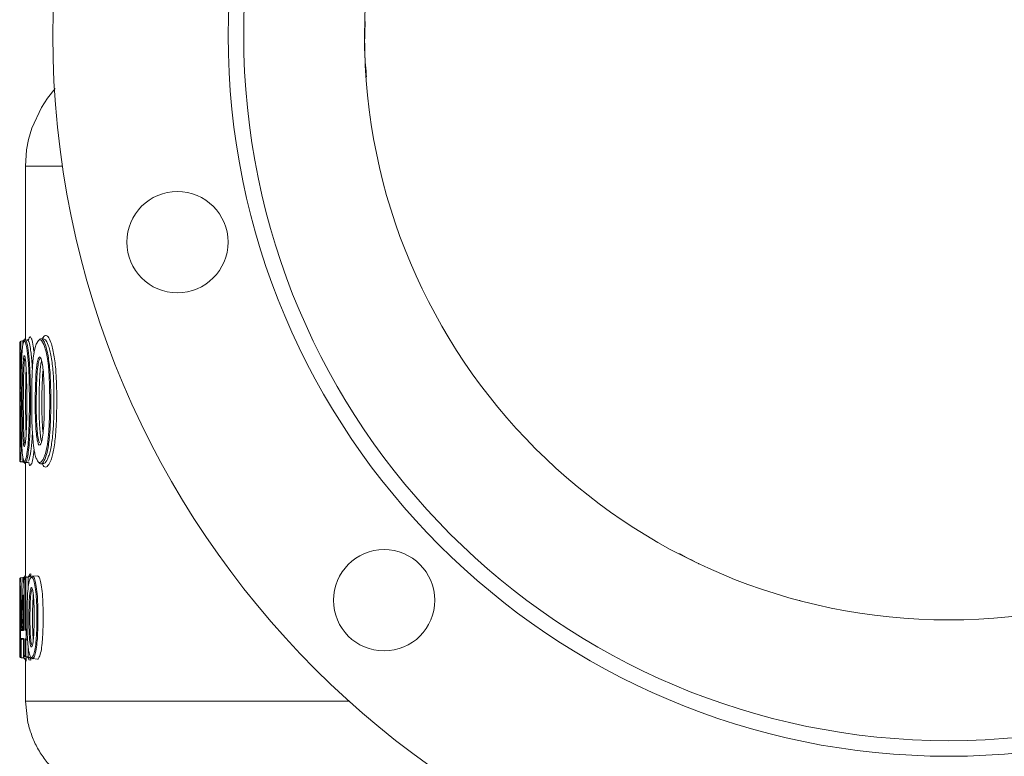
# Model space of a CAD drawing. Extents: x 595 to 3602, y -26019 to -10422.
# Drawn here: x 1050 to 1303, y -12402 to -12213 of the extents above; entities that cross this region are included whole.
import ezdxf

# ---------------------------------------------------------------- set-up
doc = ezdxf.new("R2010")
doc.units = 0
doc.header["$LTSCALE"] = 0.5
doc.header["$MEASUREMENT"] = 0
doc.layers.get('0').update_dxf_attribs({"linetype": 'CONTINUOUS', "lineweight": 35})

msp = doc.modelspace()

# ---------------------------------------------------------------- linework, layer by layer
at = {"color": 7, "linetype": 'Continuous', "lineweight": 15}
for p, q in [((1057.03, -12232.79), (1058.96, -12230.38)), ((1055.47, -12235.19), (1057.03, -12232.79)), ((1053.01, -12240.57), (1055.47, -12235.19)), ((1052.19, -12243.4), (1053.01, -12240.57)), ((1051.68, -12246.13), (1052.19, -12243.4)), ((1051.39, -12250.3), (1051.68, -12246.13)), ((1051.39, -12294.37), (1051.39, -12250.3)), ((1051.86, -12294.89), (1051.36, -12294.94)), ((1055.81, -12294.55), (1055.31, -12294.59)), ((1049.89, -12298.93), (1049.89, -12295.51)), ((1050.66, -12295.11), (1050.16, -12295.15)), ((1050.17, -12295.19), (1050.16, -12295.21)), ((1051.26, -12299.38), (1051.2, -12299.53)), ((1049.89, -12312.06), (1049.89, -12307.73)), ((1050.19, -12309.72), (1050.19, -12309.72)), ((1049.89, -12325.72), (1049.89, -12322.03)), ((1050.16, -12326.15), (1050.66, -12326.19)), ((1050.17, -12326.12), (1050.17, -12326.14)), ((1050.67, -12326.17), (1050.67, -12326.16)), ((1051.35, -12326.32), (1051.85, -12326.37)), ((1051.39, -12342.59), (1051.39, -12326.87)), ((1051.85, -12326.26), (1051.87, -12326.25)), ((1052.31, -12326.73), (1052.25, -12326.44)), ((1055.28, -12326.67), (1055.79, -12326.71)), ((1055.91, -12326.63), (1055.85, -12326.55)), ((1051.39, -12355.12), (1051.39, -12342.59)), ((1052.37, -12354.97), (1052.79, -12354.94)), ((1054.44, -12355.41), (1053.2, -12355.52)), ((1049.89, -12356.2), (1049.89, -12356.27)), ((1049.89, -12358.54), (1049.89, -12356.27)), ((1050.66, -12355.86), (1050.17, -12355.9)), ((1050.17, -12355.9), (1050.17, -12355.9)), ((1050.66, -12355.86), (1050.66, -12355.86)), ((1050.66, -12355.86), (1050.66, -12355.86)), ((1051.18, -12356.09), (1050.93, -12356.11)), ((1051.18, -12369.39), (1051.18, -12356.09)), ((1051.19, -12355.81), (1051.48, -12355.79)), ((1051.45, -12355.79), (1051.45, -12369.1)), ((1051.48, -12355.79), (1051.45, -12355.79)), ((1051.98, -12355.74), (1051.48, -12355.79)), ((1052.07, -12355.73), (1051.98, -12355.74)), ((1049.89, -12358.54), (1049.89, -12358.36)), ((1050.87, -12360.27), (1050.87, -12369.42)), ((1050.87, -12360.34), (1050.87, -12369.39)), ((1049.94, -12363.14), (1050.03, -12363.15)), ((1249.65, -12361.63), (1250.24, -12361.78)), ((1050.16, -12365.79), (1050.3, -12365.78)), ((1050.31, -12363.45), (1050.32, -12363.45)), ((1050.49, -12363.46), (1050.32, -12363.45)), ((1050.03, -12366.08), (1049.89, -12366.09)), ((1049.89, -12366.09), (1049.89, -12368.26)), ((1049.89, -12368.26), (1049.95, -12368.26)), ((1049.95, -12368.26), (1049.95, -12369.51)), ((1049.95, -12368.27), (1049.95, -12369.51)), ((1050.03, -12376.12), (1050.03, -12366.08)), ((1051.79, -12368.24), (1051.81, -12369.19)), ((1050.14, -12369.5), (1050.14, -12371.47)), ((1050.14, -12369.5), (1050.14, -12371.46)), ((1050.87, -12369.42), (1050.3, -12369.47)), ((1050.59, -12369.17), (1050.61, -12369.17)), ((1050.61, -12369.17), (1050.88, -12369.15)), ((1051.55, -12369.36), (1051.18, -12369.39)), ((1051.45, -12369.1), (1051.48, -12369.09)), ((1051.55, -12371.59), (1051.55, -12369.36)), ((1050.14, -12371.46), (1050.87, -12371.53)), ((1050.86, -12371.8), (1050.4, -12371.76)), ((1050.87, -12371.53), (1050.87, -12375.85)), ((1050.87, -12371.55), (1050.87, -12375.88)), ((1051.18, -12371.55), (1051.55, -12371.59)), ((1051.18, -12375.88), (1051.18, -12371.55)), ((1051.48, -12371.86), (1051.45, -12371.85)), ((1051.45, -12371.85), (1051.45, -12376.17)), ((1051.86, -12371.89), (1051.48, -12371.86)), ((1051.82, -12371.88), (1051.86, -12371.89)), ((1049.89, -12376.06), (1049.89, -12373.67)), ((1050.87, -12375.85), (1051.18, -12375.88)), ((1049.89, -12376.06), (1049.89, -12376.1)), ((1049.96, -12376.11), (1050.03, -12376.12)), ((1050.66, -12376.45), (1050.17, -12376.4)), ((1050.17, -12376.4), (1050.17, -12376.4)), ((1050.32, -12376.42), (1050.23, -12376.41)), ((1050.31, -12376.42), (1050.32, -12376.42)), ((1050.82, -12376.46), (1050.32, -12376.42)), ((1050.66, -12376.45), (1050.66, -12376.45)), ((1050.82, -12376.46), (1050.85, -12376.46)), ((1051.48, -12376.18), (1051.12, -12376.15)), ((1051.39, -12387.58), (1051.39, -12377.2)), ((1051.58, -12377.26), (1051.44, -12377.25)), ((1051.45, -12376.17), (1051.48, -12376.18)), ((1051.98, -12376.22), (1051.48, -12376.18)), ((1051.58, -12377.34), (1051.58, -12376.2)), ((1051.58, -12376.24), (1051.58, -12377.26)), ((1051.98, -12376.22), (1052.07, -12376.24)), ((1052.79, -12377.03), (1052.27, -12376.98)), ((1053.19, -12376.67), (1054.44, -12376.77)), ((1052.01, -12393.13), (1051.39, -12387.58))]:
    msp.add_line(p, q, dxfattribs=at)
at = {"color": 8, "linetype": 'Continuous', "lineweight": 15}
for p, q in [((1060.85, -12250.3), (1051.39, -12250.3)), ((1050.66, -12295.16), (1050.67, -12295.14)), ((1051.13, -12295.27), (1051.06, -12295.27)), ((1050.16, -12326.01), (1050.17, -12326.12)), ((1050.67, -12326.16), (1050.66, -12326.08)), ((1052.79, -12354.94), (1052.79, -12355.92)), ((1052.07, -12358.65), (1052.07, -12355.73)), ((1050.31, -12371.74), (1050.31, -12376.42)), ((1050.85, -12376.46), (1050.85, -12371.8)), ((1052.07, -12376.24), (1052.07, -12373.75)), ((1052.79, -12376.27), (1052.79, -12377.03)), ((1134.42, -12387.58), (1051.39, -12387.58))]:
    msp.add_line(p, q, dxfattribs=at)
at = {"color": 7, "linetype": 'Continuous', "lineweight": 15, "flags": 128}
for points in [[(1055.31, -12326.22), (1055.9, -12325.57), (1056.51, -12324.03), (1057, -12321.73), (1057.37, -12318.3), (1057.56, -12314.65), (1057.61, -12310.85), (1057.56, -12306.64), (1057.46, -12304.05), (1057.25, -12301.5), (1057, -12299.65), (1056.67, -12297.96), (1056.12, -12296.08), (1055.49, -12295.04), (1055.12, -12294.89), (1054.75, -12295), (1054.13, -12295.94), (1053.87, -12296.81), (1053.63, -12297.93), (1053.39, -12299.59), (1053.21, -12301.54), (1053.09, -12303.58), (1053.02, -12305.74), (1052.98, -12308.8), (1052.98, -12308.8)], [(1049.91, -12325.76), (1049.9, -12325.84), (1049.9, -12325.84), (1049.89, -12325.72), (1049.89, -12325.72), (1049.89, -12325.72)], [(1049.91, -12366.09), (1049.9, -12364.55), (1049.9, -12361.76), (1049.9, -12360.11), (1049.89, -12359.1), (1049.89, -12358.54), (1049.89, -12358.54), (1049.89, -12358.54)], [(1049.89, -12375.98), (1049.89, -12376.06), (1049.89, -12376.06), (1049.89, -12376.06)]]:
    msp.add_lwpolyline(points, dxfattribs=at)
at = {"color": 7, "linetype": 'Continuous', "lineweight": 15}
for centre, radius in [((1288.39, -12216.72), 230), ((1288.39, -12216.72), 185), ((1288.39, -12216.72), 181), ((1288.39, -12216.72), 150), ((1090.38, -12269.78), 13), ((1143.43, -12361.68), 13)]:
    msp.add_circle(centre, radius, dxfattribs=at)
for centre, radius, start, end in [((1050.59, -12294.36), 0.798, 274.882, 359.9057), ((1050.19, -12295.51), 0.299, 94.8586, 179.8868), ((1050.19, -12325.71), 0.298, 180.276, 265.3424), ((1050.59, -12326.87), 0.796, 0.2345, 85.2913)]:
    msp.add_arc(centre, radius, start, end, dxfattribs=at)
at = {"color": 8, "linetype": 'Continuous', "lineweight": 15}
msp.add_arc((1050.15, -12373.67), 0.262, 141.5449, 179.6884, dxfattribs=at)
at = {"color": 7, "linetype": 'Continuous', "lineweight": 15}
for centre, major_axis, ratio, start_param, end_param in [((1288.39, -12350.17), (83.53, 274.04), 0.81518, 1.83536, 1.882838), ((1288.39, -12418.84), (-76.15, 282.89), 0.79896, 1.155145, 1.187508), ((1288.39, -12463.38), (-21.79, 1344.24), 0.176681, 1.500866, 1.502963)]:
    msp.add_ellipse(centre, major_axis=major_axis, ratio=ratio, start_param=start_param, end_param=end_param, dxfattribs=at)
at = {"color": 8, "linetype": 'Continuous', "lineweight": 15}
msp.add_ellipse((1288.36, -12419.03), major_axis=(-75.74, 282.97), ratio=0.79809, start_param=1.170265, end_param=1.187173, dxfattribs=at)
at = {"color": 7, "linetype": 'Continuous', "lineweight": 15}
for points, knots in [([(1138.56, -12213.18), (1138.46, -12215.87), (1138.29, -12220.63), (1138.73, -12225.37), (1138.92, -12227.44)], [0, 0, 0, 0, 0.564289, 1, 1, 1, 1]), ([(1051.4, -12294.36), (1051.4, -12294.37), (1051.39, -12294.39), (1051.37, -12294.49), (1051.3, -12294.63), (1051.17, -12294.8), (1050.96, -12294.94), (1050.77, -12295.01), (1050.67, -12295), (1050.67, -12295)], [0, 0, 0, 0, 0.1342, 0.258494, 0.38657, 0.566115, 0.771714, 0.995916, 1, 1, 1, 1]), ([(1051.37, -12294.97), (1051.4, -12294.96), (1051.5, -12294.93), (1051.66, -12295.26), (1051.84, -12295.94), (1052.02, -12296.98), (1052.2, -12298.39), (1052.41, -12300.61), (1052.56, -12303.58), (1052.63, -12307.04), (1052.65, -12310.44), (1052.64, -12314.03), (1052.55, -12317.78), (1052.38, -12321.17), (1052.12, -12323.86), (1051.8, -12325.52), (1051.53, -12326.3), (1051.39, -12326.29), (1051.35, -12326.28)], [0, 0, 0, 0, 0.025934, 0.06926, 0.108368, 0.149013, 0.197127, 0.246655, 0.340557, 0.41503, 0.490471, 0.577578, 0.665918, 0.754772, 0.82648, 0.898213, 0.972781, 1, 1, 1, 1]), ([(1051.39, -12294.37), (1051.39, -12294.44), (1051.39, -12294.53), (1051.4, -12294.86), (1051.41, -12294.93)], [0, 0, 0, 0, 0.775124, 1, 1, 1, 1]), ([(1052.3, -12294.65), (1052.3, -12294.65), (1052.3, -12294.66), (1052.1, -12294.88), (1051.9, -12294.86), (1051.85, -12294.85)], [0, 0, 0, 0, 0.378692, 0.828306, 1, 1, 1, 1]), ([(1052.92, -12294.6), (1052.95, -12294.65), (1053.1, -12294.88), (1053.33, -12296.27), (1053.51, -12297.56), (1053.58, -12298.26), (1053.58, -12298.3)], [0, 0, 0, 0, 0.124188, 0.621222, 0.976819, 1, 1, 1, 1]), ([(1054.85, -12294.97), (1054.9, -12294.87), (1055.07, -12294.58), (1055.38, -12294.56), (1055.84, -12294.71), (1056.4, -12295.67), (1056.89, -12297.47), (1057.27, -12299.42), (1057.54, -12301.48), (1057.73, -12303.92), (1057.85, -12307.1), (1057.89, -12310.69), (1057.84, -12314.65), (1057.67, -12318.4), (1057.33, -12321.79), (1056.8, -12324.4), (1056.15, -12326.03), (1055.56, -12326.71), (1055.11, -12326.69), (1054.91, -12326.41), (1054.82, -12326.3)], [0, 0, 0, 0, 0.019234, 0.055607, 0.092799, 0.156038, 0.219003, 0.262953, 0.308224, 0.362041, 0.417374, 0.503537, 0.579963, 0.657676, 0.735078, 0.799439, 0.863517, 0.934132, 0.972029, 1, 1, 1, 1]), ([(1055.75, -12294.43), (1055.98, -12294.13), (1056.44, -12293.56), (1057.21, -12293.92), (1057.85, -12295.23), (1058.33, -12296.98), (1058.69, -12298.74), (1058.98, -12300.73), (1059.24, -12303.46), (1059.39, -12306.93), (1059.41, -12310.95), (1059.36, -12314.87), (1059.19, -12318.16), (1058.95, -12320.8), (1058.68, -12322.77), (1058.33, -12324.43), (1057.83, -12326.06), (1057.14, -12327.34), (1056.45, -12327.63), (1055.99, -12327.23), (1055.81, -12326.83), (1055.76, -12326.71)], [0, 0, 0, 0, 0.0676485, 0.1298236, 0.1921518, 0.2337638, 0.2754273, 0.3170744, 0.3587546, 0.4329715, 0.5074633, 0.577145, 0.646645, 0.6884773, 0.7302095, 0.7684034, 0.8066163, 0.8749583, 0.9449735, 0.9822196, 1, 1, 1, 1]), ([(1049.91, -12309.77), (1049.92, -12309.27), (1049.94, -12308.42), (1050, -12306.47), (1050.02, -12304.21), (1050.02, -12301.88), (1050, -12299.67), (1049.96, -12297.74), (1049.93, -12296.68), (1049.9, -12295.87), (1049.89, -12295.66), (1049.89, -12295.51)], [0, 0, 0, 0, 0.148623, 0.253446, 0.374287, 0.4801, 0.581184, 0.696994, 0.811895, 0.863017, 1, 1, 1, 1]), ([(1050.25, -12308.81), (1050.25, -12309.88), (1050.25, -12311.78), (1050.25, -12314.51), (1050.27, -12316.56), (1050.31, -12318.43), (1050.35, -12320.13), (1050.42, -12322.28), (1050.54, -12323.88), (1050.69, -12325.02), (1050.84, -12325.7), (1050.97, -12326.01), (1051.06, -12325.99), (1051.12, -12325.97), (1051.27, -12326), (1051.53, -12325.24), (1051.85, -12323.65), (1052.11, -12321.02), (1052.28, -12317.71), (1052.37, -12314.02), (1052.38, -12310.47), (1052.36, -12307.09), (1052.3, -12303.68), (1052.14, -12300.77), (1051.93, -12298.6), (1051.76, -12297.24), (1051.57, -12296.22), (1051.39, -12295.56), (1051.24, -12295.25), (1051.16, -12295.26), (1051.13, -12295.27)], [0, 0, 0, 0, 0.049887, 0.088213, 0.126998, 0.146264, 0.17919, 0.21262, 0.25723, 0.286956, 0.317415, 0.344362, 0.349729, 0.358757, 0.37239, 0.42069, 0.466995, 0.513251, 0.571259, 0.628513, 0.686866, 0.736002, 0.785644, 0.846742, 0.877989, 0.910165, 0.93536, 0.9615, 0.988533, 1, 1, 1, 1]), ([(1051.06, -12295.27), (1051.05, -12295.26), (1050.94, -12295.25), (1050.75, -12295.72), (1050.56, -12297.09), (1050.44, -12298.84), (1050.36, -12300.61), (1050.3, -12302.6), (1050.26, -12305.33), (1050.25, -12307.43), (1050.25, -12308.81)], [0, 0, 0, 0, 0.017121, 0.17431, 0.331757, 0.443153, 0.558487, 0.669405, 0.783467, 1, 1, 1, 1]), ([(1049.89, -12298.93), (1049.89, -12299.19), (1049.89, -12299.63), (1049.91, -12300.96), (1049.91, -12302.47), (1049.91, -12304.08), (1049.91, -12305.58), (1049.89, -12306.93), (1049.89, -12307.45), (1049.89, -12307.73)], [0, 0, 0, 0, 0.1665308, 0.2923527, 0.4386928, 0.5610225, 0.6978663, 0.8339205, 1, 1, 1, 1]), ([(1051.09, -12298.96), (1051.13, -12298.96), (1051.21, -12298.98), (1051.34, -12299.64), (1051.5, -12301.12), (1051.63, -12303.44), (1051.7, -12306.51), (1051.71, -12309.66), (1051.72, -12312.85), (1051.69, -12315.55), (1051.61, -12317.99), (1051.51, -12319.86), (1051.36, -12321.28), (1051.23, -12321.96), (1051.13, -12322.28), (1051.08, -12322.22), (1051.07, -12322.21)], [0, 0, 0, 0, 0.032132, 0.086228, 0.139749, 0.24347, 0.352718, 0.465023, 0.575993, 0.688252, 0.749399, 0.842286, 0.900317, 0.948769, 0.991859, 1, 1, 1, 1]), ([(1055.31, -12299.56), (1055.31, -12299.56), (1055.22, -12299.49), (1055.11, -12299.58), (1055.02, -12299.79), (1055.01, -12299.81)], [0, 0, 0, 0, 0.030722, 0.884668, 1, 1, 1, 1]), ([(1055.07, -12299.29), (1055.14, -12299.32), (1055.3, -12299.4), (1055.58, -12300.19), (1055.82, -12301.62), (1056.03, -12303.64), (1056.14, -12306.01), (1056.18, -12308.84), (1056.21, -12311.95), (1056.16, -12315.25), (1055.99, -12318.07), (1055.74, -12320.11), (1055.46, -12321.26), (1055.22, -12321.83), (1055.06, -12321.84), (1055.02, -12321.84)], [0, 0, 0, 0, 0.038436, 0.083794, 0.159311, 0.234318, 0.328003, 0.422306, 0.546352, 0.669916, 0.783539, 0.865833, 0.919764, 0.97378, 1, 1, 1, 1]), ([(1049.89, -12325.72), (1049.9, -12325.41), (1049.9, -12324.96), (1049.94, -12323.58), (1049.98, -12322.17), (1050.02, -12320.14), (1050.04, -12317.5), (1050.04, -12314.89), (1050, -12312.69), (1049.95, -12310.99), (1049.92, -12310.2), (1049.91, -12309.84), (1049.91, -12309.77)], [0, 0, 0, 0, 0.1615333, 0.24133, 0.3235528, 0.4347304, 0.5458218, 0.6711172, 0.7662091, 0.8607104, 0.9730622, 1, 1, 1, 1]), ([(1050.19, -12309.72), (1050.17, -12309.72), (1050.13, -12309.72), (1050.06, -12309.73), (1049.97, -12309.74), (1049.92, -12309.76), (1049.91, -12309.77), (1049.91, -12309.77), (1049.91, -12309.77)], [0, 0, 0, 0, 0.067397, 0.1640187, 0.3518282, 0.7780831, 0.9951028, 1, 1, 1, 1]), ([(1051.05, -12322.19), (1051.03, -12322.18), (1050.94, -12322.14), (1050.83, -12321.44), (1050.73, -12320.22), (1050.65, -12318.64), (1050.59, -12316.32), (1050.55, -12313.59), (1050.54, -12310.53), (1050.56, -12308.72), (1050.56, -12307.8)], [0, 0, 0, 0, 0.045254, 0.143603, 0.241503, 0.350909, 0.460867, 0.677862, 0.837967, 1, 1, 1, 1]), ([(1052.98, -12308.8), (1052.97, -12309.95), (1052.96, -12312.25), (1053.01, -12316.1), (1053.18, -12319.18), (1053.37, -12321.49), (1053.53, -12322.78), (1053.76, -12324), (1054.06, -12325.07), (1054.42, -12325.91), (1054.8, -12326.37), (1055.06, -12326.36), (1055.19, -12326.35)], [0, 0, 0, 0, 0.1414188, 0.2840534, 0.4756916, 0.5380279, 0.6023632, 0.6692023, 0.7570395, 0.8474843, 0.922306, 1, 1, 1, 1]), ([(1054.93, -12321.87), (1054.92, -12321.87), (1054.83, -12321.91), (1054.64, -12321.49), (1054.37, -12320.59), (1054.14, -12318.8), (1053.98, -12316.43), (1053.88, -12313.69), (1053.86, -12310.78), (1053.89, -12308.84), (1053.91, -12307.84)], [0, 0, 0, 0, 0.005259, 0.080594, 0.179378, 0.305853, 0.467645, 0.641885, 0.816421, 1, 1, 1, 1]), ([(1049.89, -12312.06), (1049.89, -12312.15), (1049.89, -12312.47), (1049.9, -12313.28), (1049.91, -12314.79), (1049.92, -12316.58), (1049.92, -12318.43), (1049.91, -12320.05), (1049.89, -12321.36), (1049.89, -12321.81), (1049.89, -12322.03)], [0, 0, 0, 0, 0.059345, 0.199208, 0.330775, 0.468989, 0.604774, 0.746178, 0.87459, 1, 1, 1, 1]), ([(1050.31, -12318.25), (1050.3, -12318.91), (1050.29, -12320.46), (1050.26, -12322.34), (1050.22, -12323.8), (1050.18, -12325.06), (1050.18, -12325.46), (1050.17, -12325.7)], [0, 0, 0, 0, 0.176871, 0.411954, 0.578633, 0.751007, 1, 1, 1, 1]), ([(1053.59, -12323.02), (1053.55, -12323.41), (1053.45, -12324.31), (1053.21, -12325.68), (1053, -12326.68), (1052.87, -12326.79), (1052.87, -12326.79)], [0, 0, 0, 0, 0.208796, 0.490853, 0.992014, 1, 1, 1, 1]), ([(1049.9, -12325.74), (1049.9, -12325.75), (1049.91, -12325.84), (1049.91, -12325.89), (1049.91, -12325.94), (1049.94, -12326.03), (1049.99, -12326.1), (1050.06, -12326.17), (1050.12, -12326.19), (1050.15, -12326.2)], [0, 0, 0, 0, 0.052706, 0.508976, 0.7743, 0.847854, 0.900983, 0.954438, 1, 1, 1, 1]), ([(1050.67, -12326.25), (1050.7, -12326.24), (1050.81, -12326.24), (1051, -12326.32), (1051.18, -12326.45), (1051.3, -12326.59), (1051.33, -12326.66), (1051.35, -12326.69)], [0, 0, 0, 0, 0.08424, 0.393823, 0.643526, 0.85671, 1, 1, 1, 1]), ([(1051.4, -12326.36), (1051.4, -12326.37), (1051.39, -12326.66), (1051.39, -12326.77), (1051.39, -12326.87)], [0, 0, 0, 0, 0.046986, 1, 1, 1, 1]), ([(1051.88, -12326.31), (1051.95, -12326.31), (1052.16, -12326.3), (1052.32, -12326.51), (1052.32, -12326.51), (1052.32, -12326.51)], [0, 0, 0, 0, 0.1999319, 0.6577737, 1, 1, 1, 1]), ([(1055.84, -12326.61), (1055.84, -12326.61), (1055.87, -12326.6), (1055.88, -12326.61), (1055.9, -12326.62)], [0, 0, 0, 0, 0.001666, 1, 1, 1, 1]), ([(1219.24, -12349.68), (1220.86, -12350.58), (1222.52, -12351.5), (1224.24, -12352.31), (1224.29, -12352.33)], [0, 0, 0, 0, 0.974871, 1, 1, 1, 1]), ([(1050.66, -12355.86), (1050.75, -12355.84), (1050.93, -12355.81), (1051.16, -12355.65), (1051.32, -12355.43), (1051.38, -12355.23), (1051.39, -12355.1), (1051.39, -12355.07), (1051.39, -12355.06)], [0, 0, 0, 0, 0.22725, 0.454498, 0.681788, 0.909153, 0.979031, 1, 1, 1, 1]), ([(1052.37, -12354.97), (1052.37, -12354.98), (1052.38, -12355.02), (1052.37, -12355.16), (1052.31, -12355.36), (1052.16, -12355.56), (1051.95, -12355.72), (1051.77, -12355.75), (1051.68, -12355.77)], [0, 0, 0, 0, 0.005209, 0.124225, 0.358715, 0.573694, 0.77388, 1, 1, 1, 1]), ([(1052.79, -12354.94), (1052.79, -12354.94), (1052.78, -12355.06), (1052.71, -12355.27), (1052.52, -12355.51), (1052.3, -12355.66), (1052.15, -12355.71), (1052.07, -12355.73)], [0, 0, 0, 0, 0.004132, 0.361675, 0.644369, 0.821474, 1, 1, 1, 1]), ([(1052.89, -12355.86), (1052.97, -12355.72), (1053.12, -12355.47), (1053.36, -12355.51), (1053.65, -12355.88), (1054, -12357.11), (1054.34, -12359.3), (1054.54, -12362.38), (1054.58, -12365.54), (1054.55, -12368.7), (1054.45, -12371.39), (1054.23, -12373.84), (1053.89, -12375.66), (1053.46, -12376.6), (1053.1, -12376.82), (1052.93, -12376.38), (1052.88, -12376.26)], [0, 0, 0, 0, 0.048239, 0.0907, 0.134615, 0.212635, 0.298373, 0.382318, 0.492286, 0.573996, 0.657686, 0.731403, 0.806797, 0.888139, 0.969775, 1, 1, 1, 1]), ([(1054.44, -12376.72), (1054.46, -12376.74), (1054.62, -12376.88), (1054.95, -12376.27), (1055.37, -12374.98), (1055.64, -12372.95), (1055.78, -12371.04), (1055.88, -12368.69), (1055.91, -12366.17), (1055.88, -12363.55), (1055.81, -12361.2), (1055.6, -12358.78), (1055.25, -12356.81), (1054.86, -12355.64), (1054.58, -12355.34), (1054.45, -12355.42), (1054.44, -12355.42)], [0, 0, 0, 0, 0.012338, 0.098392, 0.194221, 0.276694, 0.336197, 0.395817, 0.513854, 0.584117, 0.654225, 0.747578, 0.840825, 0.918362, 0.995877, 1, 1, 1, 1]), ([(1049.89, -12356.2), (1049.89, -12356.19), (1049.89, -12356.18), (1049.9, -12356.13), (1049.92, -12356.06), (1049.98, -12355.98), (1050.07, -12355.92), (1050.13, -12355.91), (1050.17, -12355.9)], [0, 0, 0, 0, 0.034326, 0.090856, 0.318219, 0.545506, 0.772752, 1, 1, 1, 1]), ([(1050.03, -12363.15), (1050.03, -12363.02), (1050.03, -12362.15), (1050.02, -12360.54), (1049.99, -12358.73), (1049.96, -12357.34), (1049.91, -12356.36), (1049.9, -12356.26), (1049.89, -12356.2)], [0, 0, 0, 0, 0.0344268, 0.2340993, 0.4304925, 0.5755231, 0.7570866, 1, 1, 1, 1]), ([(1049.89, -12356.27), (1049.89, -12356.27), (1049.89, -12356.28), (1049.89, -12356.3), (1049.89, -12356.33)], [0, 0, 0, 0, 0.000277, 1, 1, 1, 1]), ([(1050.17, -12355.9), (1050.17, -12355.96), (1050.19, -12356.07), (1050.23, -12357.09), (1050.27, -12358.55), (1050.3, -12360.44), (1050.31, -12362.21), (1050.31, -12363.21), (1050.31, -12363.45)], [0, 0, 0, 0, 0.23479, 0.412941, 0.555458, 0.747518, 0.941441, 1, 1, 1, 1]), ([(1050.93, -12356.11), (1050.93, -12356.11), (1050.93, -12356.09), (1050.93, -12356.03), (1050.96, -12355.95), (1051.01, -12355.88), (1051.09, -12355.83), (1051.15, -12355.82), (1051.19, -12355.81)], [0, 0, 0, 0, 0.008513, 0.146695, 0.379265, 0.592474, 0.796054, 1, 1, 1, 1]), ([(1051.18, -12356.09), (1051.18, -12356.09), (1051.18, -12356.04), (1051.21, -12355.96), (1051.28, -12355.87), (1051.36, -12355.81), (1051.42, -12355.8), (1051.45, -12355.79)], [0, 0, 0, 0, 0.006735, 0.365051, 0.645871, 0.822231, 1, 1, 1, 1]), ([(1051.79, -12364.89), (1051.78, -12366.01), (1051.78, -12368.13), (1051.84, -12370.42), (1051.92, -12371.91), (1051.98, -12372.84), (1052.08, -12373.93), (1052.22, -12374.83), (1052.44, -12375.71), (1052.76, -12376.45), (1053.19, -12376.34), (1053.61, -12375.39), (1053.97, -12373.66), (1054.18, -12371.31), (1054.28, -12368.68), (1054.31, -12365.58), (1054.27, -12362.45), (1054.07, -12359.45), (1053.74, -12357.34), (1053.31, -12355.92), (1052.88, -12355.72), (1052.47, -12356.18), (1052.14, -12357.62), (1051.91, -12359.89), (1051.81, -12362.49), (1051.8, -12364.17), (1051.79, -12364.89)], [0, 0, 0, 0, 0.057069, 0.108739, 0.118482, 0.139776, 0.161441, 0.185202, 0.209978, 0.252509, 0.298616, 0.344695, 0.387021, 0.428843, 0.475712, 0.524221, 0.587777, 0.635411, 0.684034, 0.727972, 0.77657, 0.817752, 0.863939, 0.913585, 0.962867, 1, 1, 1, 1]), ([(1049.89, -12358.36), (1049.89, -12358.36), (1049.9, -12358.38), (1049.91, -12358.58), (1049.92, -12359.18), (1049.93, -12360.4), (1049.94, -12361.83), (1049.94, -12362.85), (1049.94, -12363.14)], [0, 0, 0, 0, 0.070086, 0.227229, 0.385996, 0.555979, 0.872311, 1, 1, 1, 1]), ([(1050.88, -12360.46), (1050.87, -12360.4), (1050.87, -12360.34), (1050.87, -12360.27), (1050.87, -12360.27)], [0, 0, 0, 0, 0.979103, 1, 1, 1, 1]), ([(1053.2, -12358.76), (1053.15, -12358.77), (1053.04, -12358.8), (1052.95, -12359.09), (1052.91, -12359.25)], [0, 0, 0, 0, 0.471081, 1, 1, 1, 1]), ([(1052.94, -12358.45), (1052.99, -12358.5), (1053.1, -12358.59), (1053.27, -12359.22), (1053.41, -12360.34), (1053.53, -12361.82), (1053.58, -12363.49), (1053.59, -12365.11), (1053.61, -12367.34), (1053.57, -12369.69), (1053.42, -12371.8), (1053.25, -12372.92), (1053.09, -12373.44), (1052.97, -12373.69), (1052.92, -12373.65), (1052.92, -12373.65)], [0, 0, 0, 0, 0.0535673, 0.1070444, 0.1811293, 0.2744197, 0.3611418, 0.448295, 0.5311051, 0.7142712, 0.8185319, 0.8855143, 0.9435186, 0.9963444, 1, 1, 1, 1]), ([(1049.94, -12363.14), (1049.94, -12363.14), (1049.94, -12363.16), (1049.95, -12363.22), (1049.98, -12363.3), (1050.05, -12363.38), (1050.13, -12363.42), (1050.18, -12363.43), (1050.21, -12363.44)], [0, 0, 0, 0, 0.006392, 0.141862, 0.457214, 0.688624, 0.843823, 1, 1, 1, 1]), ([(1050.03, -12363.15), (1050.03, -12363.15), (1050.03, -12363.16), (1050.04, -12363.22), (1050.07, -12363.3), (1050.14, -12363.38), (1050.22, -12363.43), (1050.28, -12363.44), (1050.31, -12363.45)], [0, 0, 0, 0, 0.006436, 0.096062, 0.434151, 0.680483, 0.839666, 1, 1, 1, 1]), ([(1051.84, -12361.8), (1051.83, -12362.3), (1051.8, -12363.44), (1051.78, -12364.63), (1051.78, -12365.32), (1051.78, -12365.34)], [0, 0, 0, 0, 0.426189, 0.979425, 1, 1, 1, 1]), ([(1050.16, -12365.79), (1050.14, -12365.8), (1050.08, -12365.81), (1050, -12365.85), (1049.93, -12365.93), (1049.9, -12366.02), (1049.89, -12366.07), (1049.89, -12366.09), (1049.89, -12366.09)], [0, 0, 0, 0, 0.155108, 0.309229, 0.540084, 0.856631, 0.993637, 1, 1, 1, 1]), ([(1050.31, -12365.78), (1050.28, -12365.79), (1050.22, -12365.8), (1050.14, -12365.85), (1050.07, -12365.93), (1050.04, -12366.01), (1050.03, -12366.07), (1050.03, -12366.08), (1050.03, -12366.08)], [0, 0, 0, 0, 0.16208, 0.32303, 0.569689, 0.90481, 0.993517, 1, 1, 1, 1]), ([(1049.96, -12368.44), (1049.96, -12368.44), (1049.92, -12368.4), (1049.9, -12368.33), (1049.89, -12368.28), (1049.89, -12368.26), (1049.89, -12368.26)], [0, 0, 0, 0, 0.0961, 0.718229, 0.987494, 1, 1, 1, 1]), ([(1049.89, -12373.67), (1049.89, -12373.67), (1049.89, -12373.5), (1049.89, -12372.99), (1049.9, -12371.93), (1049.9, -12370.28), (1049.9, -12369.03), (1049.9, -12368.29)], [0, 0, 0, 0, 0.000009, 0.200387, 0.41501, 0.656996, 1, 1, 1, 1]), ([(1049.95, -12369.51), (1049.95, -12369.67), (1049.95, -12370.4), (1049.94, -12371.56), (1049.93, -12372.53), (1049.92, -12373.19), (1049.91, -12373.7), (1049.9, -12373.92), (1049.89, -12373.94), (1049.89, -12373.95)], [0, 0, 0, 0, 0.069648, 0.328901, 0.513132, 0.553314, 0.736883, 0.919426, 1, 1, 1, 1]), ([(1050.59, -12369.17), (1050.57, -12369.17), (1050.53, -12369.18), (1050.45, -12369.22), (1050.34, -12369.32), (1050.3, -12369.41), (1050.3, -12369.47), (1050.3, -12369.47)], [0, 0, 0, 0, 0.079637, 0.199427, 0.440821, 0.994949, 1, 1, 1, 1]), ([(1050.87, -12369.42), (1050.87, -12369.42), (1050.87, -12369.4), (1050.87, -12369.38), (1050.87, -12369.37)], [0, 0, 0, 0, 0.044495, 1, 1, 1, 1]), ([(1051.18, -12369.39), (1051.18, -12369.39), (1051.18, -12369.35), (1051.21, -12369.27), (1051.28, -12369.18), (1051.36, -12369.12), (1051.42, -12369.11), (1051.45, -12369.1)], [0, 0, 0, 0, 0.006735, 0.365051, 0.645871, 0.822231, 1, 1, 1, 1]), ([(1051.82, -12369.06), (1051.8, -12369.07), (1051.74, -12369.09), (1051.65, -12369.15), (1051.58, -12369.24), (1051.56, -12369.32), (1051.55, -12369.36), (1051.55, -12369.36)], [0, 0, 0, 0, 0.181335, 0.361204, 0.649553, 0.993212, 1, 1, 1, 1]), ([(1049.89, -12376.1), (1049.89, -12376.09), (1049.9, -12376.06), (1049.91, -12375.79), (1049.93, -12375.45), (1049.93, -12375.19), (1049.94, -12375.01), (1049.94, -12374.69), (1049.94, -12374.11), (1049.94, -12373.6), (1049.95, -12373.3)], [0, 0, 0, 0, 0.190865, 0.449517, 0.587419, 0.655677, 0.706846, 0.733385, 0.838808, 1, 1, 1, 1]), ([(1050.14, -12371.46), (1050.14, -12371.46), (1050.14, -12371.48), (1050.14, -12371.54), (1050.17, -12371.63), (1050.24, -12371.7), (1050.32, -12371.75), (1050.37, -12371.76), (1050.4, -12371.76)], [0, 0, 0, 0, 0.00637, 0.143243, 0.459299, 0.690193, 0.844604, 1, 1, 1, 1]), ([(1050.87, -12371.58), (1050.87, -12371.57), (1050.87, -12371.55), (1050.87, -12371.53), (1050.87, -12371.53)], [0, 0, 0, 0, 0.955505, 1, 1, 1, 1]), ([(1051.45, -12371.85), (1051.42, -12371.84), (1051.36, -12371.83), (1051.28, -12371.77), (1051.21, -12371.68), (1051.18, -12371.6), (1051.18, -12371.56), (1051.18, -12371.55)], [0, 0, 0, 0, 0.177769, 0.354129, 0.634949, 0.993265, 1, 1, 1, 1]), ([(1051.82, -12371.88), (1051.8, -12371.88), (1051.74, -12371.86), (1051.65, -12371.8), (1051.58, -12371.71), (1051.56, -12371.63), (1051.55, -12371.59), (1051.55, -12371.59)], [0, 0, 0, 0, 0.181335, 0.361204, 0.649553, 0.993212, 1, 1, 1, 1]), ([(1049.89, -12373.95), (1049.89, -12373.94), (1049.89, -12373.93), (1049.89, -12373.78), (1049.89, -12373.67)], [0, 0, 0, 0, 0.271417, 1, 1, 1, 1]), ([(1051.12, -12376.15), (1051.09, -12376.14), (1051.04, -12376.13), (1050.96, -12376.09), (1050.9, -12376.01), (1050.87, -12375.93), (1050.87, -12375.87), (1050.87, -12375.85), (1050.87, -12375.85)], [0, 0, 0, 0, 0.1556681, 0.3103572, 0.5412182, 0.8566658, 0.9936223, 1, 1, 1, 1]), ([(1051.45, -12376.17), (1051.42, -12376.17), (1051.36, -12376.15), (1051.28, -12376.09), (1051.21, -12376), (1051.18, -12375.92), (1051.18, -12375.88), (1051.18, -12375.88)], [0, 0, 0, 0, 0.177769, 0.354129, 0.634949, 0.993265, 1, 1, 1, 1]), ([(1050.17, -12376.4), (1050.13, -12376.4), (1050.07, -12376.38), (1049.98, -12376.33), (1049.92, -12376.24), (1049.9, -12376.17), (1049.89, -12376.12), (1049.89, -12376.11), (1049.89, -12376.1)], [0, 0, 0, 0, 0.2272676, 0.4545342, 0.6818288, 0.9091739, 0.9621408, 1, 1, 1, 1]), ([(1050.23, -12376.41), (1050.2, -12376.4), (1050.15, -12376.4), (1050.07, -12376.35), (1050, -12376.28), (1049.96, -12376.19), (1049.96, -12376.13), (1049.96, -12376.11), (1049.96, -12376.11)], [0, 0, 0, 0, 0.154577, 0.311623, 0.537614, 0.826261, 0.993243, 1, 1, 1, 1]), ([(1050.31, -12376.42), (1050.28, -12376.41), (1050.22, -12376.4), (1050.14, -12376.35), (1050.07, -12376.27), (1050.04, -12376.18), (1050.03, -12376.13), (1050.03, -12376.12), (1050.03, -12376.12)], [0, 0, 0, 0, 0.16208, 0.32303, 0.569689, 0.90481, 0.993517, 1, 1, 1, 1]), ([(1051.39, -12377.24), (1051.39, -12377.23), (1051.39, -12377.2), (1051.38, -12377.07), (1051.32, -12376.87), (1051.15, -12376.65), (1050.93, -12376.5), (1050.75, -12376.46), (1050.66, -12376.45)], [0, 0, 0, 0, 0.023133, 0.090817, 0.318165, 0.545461, 0.77273, 1, 1, 1, 1]), ([(1051.44, -12377.25), (1051.44, -12377.25), (1051.44, -12377.2), (1051.43, -12377.05), (1051.34, -12376.82), (1051.16, -12376.62), (1050.95, -12376.49), (1050.8, -12376.47), (1050.72, -12376.45)], [0, 0, 0, 0, 0.004139, 0.131362, 0.428428, 0.662169, 0.830676, 1, 1, 1, 1]), ([(1051.58, -12377.26), (1051.58, -12377.26), (1051.58, -12377.23), (1051.56, -12377.08), (1051.48, -12376.86), (1051.28, -12376.64), (1051.07, -12376.51), (1050.92, -12376.48), (1050.85, -12376.46)], [0, 0, 0, 0, 0.003977, 0.090204, 0.427657, 0.675774, 0.837317, 1, 1, 1, 1]), ([(1052.27, -12376.98), (1052.27, -12376.98), (1052.27, -12376.93), (1052.27, -12376.78), (1052.2, -12376.55), (1052.02, -12376.35), (1051.83, -12376.23), (1051.68, -12376.2), (1051.61, -12376.19)], [0, 0, 0, 0, 0.003907, 0.142169, 0.458471, 0.689533, 0.844277, 1, 1, 1, 1]), ([(1052.07, -12376.24), (1052.15, -12376.26), (1052.3, -12376.3), (1052.52, -12376.46), (1052.71, -12376.7), (1052.78, -12376.91), (1052.79, -12377.03), (1052.79, -12377.03)], [0, 0, 0, 0, 0.178526, 0.355631, 0.638325, 0.995868, 1, 1, 1, 1])]:
    msp.add_open_spline(points, degree=3, knots=knots, dxfattribs=at)
at = {"color": 8, "linetype": 'Continuous', "lineweight": 15}
for points, knots in [([(1053.16, -12302.46), (1053.12, -12301.8), (1053.04, -12300.46), (1052.85, -12298.65), (1052.61, -12296.83), (1052.29, -12295.35), (1052.01, -12294.83), (1051.88, -12294.92), (1051.85, -12294.93)], [0, 0, 0, 0, 0.1597762, 0.322748, 0.4910169, 0.7183018, 0.9450269, 1, 1, 1, 1]), ([(1052.24, -12294.71), (1052.24, -12294.71), (1052.29, -12294.35), (1052.44, -12294.22), (1052.66, -12293.96), (1052.83, -12294.38), (1052.92, -12294.6)], [0, 0, 0, 0, 0.000009, 0.321139, 0.64289, 1, 1, 1, 1]), ([(1055.7, -12326.64), (1055.94, -12326.62), (1056.45, -12326.58), (1057.11, -12325.37), (1057.62, -12323.87), (1057.97, -12322.34), (1058.24, -12320.48), (1058.49, -12317.96), (1058.66, -12314.77), (1058.71, -12310.97), (1058.67, -12307.05), (1058.54, -12303.7), (1058.28, -12301.08), (1057.99, -12299.21), (1057.63, -12297.54), (1057.15, -12295.91), (1056.5, -12294.66), (1056.02, -12294.6), (1055.79, -12294.57)], [0, 0, 0, 0, 0.0717479, 0.1496395, 0.1918417, 0.2357353, 0.2830809, 0.3317633, 0.4130506, 0.496171, 0.5831828, 0.6716603, 0.7187486, 0.7671788, 0.8141571, 0.8624787, 0.9324078, 1, 1, 1, 1]), ([(1050.16, -12295.21), (1050.17, -12295.3), (1050.17, -12295.49), (1050.19, -12296.25), (1050.24, -12297.52), (1050.28, -12299.53), (1050.3, -12301.67), (1050.29, -12303), (1050.29, -12303.6)], [0, 0, 0, 0, 0.152589, 0.309636, 0.500812, 0.695328, 0.864811, 1, 1, 1, 1]), ([(1050.7, -12296.27), (1050.7, -12296.24), (1050.68, -12295.84), (1050.67, -12295.47), (1050.66, -12295.26), (1050.66, -12295.16)], [0, 0, 0, 0, 0.03482, 0.509959, 1, 1, 1, 1]), ([(1050.56, -12307.8), (1050.57, -12306.91), (1050.59, -12304.93), (1050.65, -12302.91), (1050.72, -12301.18), (1050.8, -12300.12), (1050.93, -12299.21), (1051.02, -12298.87), (1051.08, -12298.94), (1051.09, -12298.96)], [0, 0, 0, 0, 0.23117, 0.511478, 0.536802, 0.736681, 0.851925, 0.965357, 1, 1, 1, 1]), ([(1051.2, -12299.53), (1051.17, -12299.74), (1051.07, -12300.33), (1050.97, -12301.75), (1050.91, -12303.5), (1050.86, -12305.49), (1050.85, -12306.95), (1050.84, -12307.84)], [0, 0, 0, 0, 0.130508, 0.361881, 0.542381, 0.723441, 1, 1, 1, 1]), ([(1053.91, -12307.84), (1053.94, -12306.64), (1054, -12304.67), (1054.15, -12302.62), (1054.32, -12301.16), (1054.5, -12300.15), (1054.77, -12299.42), (1054.96, -12299.18), (1055.06, -12299.27), (1055.07, -12299.29)], [0, 0, 0, 0, 0.317183, 0.521853, 0.57236, 0.764629, 0.872652, 0.983351, 1, 1, 1, 1]), ([(1055.01, -12299.81), (1054.95, -12299.96), (1054.75, -12300.4), (1054.48, -12301.93), (1054.27, -12304.58), (1054.21, -12306.7), (1054.18, -12307.88)], [0, 0, 0, 0, 0.104192, 0.325319, 0.623121, 1, 1, 1, 1]), ([(1051.42, -12307.84), (1051.43, -12307.06), (1051.45, -12305.7), (1051.48, -12303.81), (1051.52, -12302.75), (1051.54, -12302.22)], [0, 0, 0, 0, 0.402588, 0.704373, 1, 1, 1, 1]), ([(1054.9, -12307.87), (1054.91, -12307.44), (1054.94, -12306.32), (1055.01, -12304.52), (1055.13, -12302.7), (1055.29, -12301.23), (1055.43, -12300.37), (1055.52, -12300.14), (1055.52, -12300.12)], [0, 0, 0, 0, 0.147995, 0.384288, 0.624951, 0.798589, 0.989735, 1, 1, 1, 1]), ([(1055.91, -12302.61), (1055.89, -12302.71), (1055.81, -12303.36), (1055.72, -12304.77), (1055.65, -12306.47), (1055.62, -12307.54), (1055.61, -12307.96)], [0, 0, 0, 0, 0.065437, 0.418552, 0.773139, 1, 1, 1, 1]), ([(1050.26, -12306.73), (1050.25, -12307.3), (1050.22, -12308.53), (1050.2, -12309.3), (1050.19, -12309.72)], [0, 0, 0, 0, 0.461952, 1, 1, 1, 1]), ([(1050.19, -12309.72), (1050.2, -12310.05), (1050.22, -12310.49), (1050.24, -12311.38), (1050.25, -12311.6)], [0, 0, 0, 0, 0.743754, 1, 1, 1, 1]), ([(1050.84, -12307.84), (1050.83, -12308.74), (1050.82, -12310.53), (1050.82, -12313.55), (1050.86, -12316.23), (1050.92, -12318.51), (1051, -12320.01), (1051.1, -12321.24), (1051.2, -12321.63), (1051.25, -12321.83)], [0, 0, 0, 0, 0.171329, 0.342507, 0.57208, 0.686962, 0.801251, 0.90096, 1, 1, 1, 1]), ([(1051.54, -12318.98), (1051.53, -12318.78), (1051.49, -12317.91), (1051.45, -12316.1), (1051.41, -12313.57), (1051.4, -12310.78), (1051.41, -12308.82), (1051.42, -12307.84)], [0, 0, 0, 0, 0.062801, 0.271148, 0.484753, 0.740455, 1, 1, 1, 1]), ([(1054.18, -12307.88), (1054.16, -12308.86), (1054.12, -12310.77), (1054.15, -12313.64), (1054.24, -12316.34), (1054.41, -12318.65), (1054.63, -12320.39), (1054.85, -12321), (1054.94, -12321.26)], [0, 0, 0, 0, 0.202542, 0.391968, 0.585424, 0.761743, 0.896577, 1, 1, 1, 1]), ([(1055.5, -12321.02), (1055.43, -12320.76), (1055.27, -12320.08), (1055.1, -12318.37), (1054.96, -12316.3), (1054.87, -12313.82), (1054.84, -12310.98), (1054.88, -12308.91), (1054.9, -12307.87)], [0, 0, 0, 0, 0.0965195, 0.2471796, 0.402712, 0.5620589, 0.7789822, 1, 1, 1, 1]), ([(1055.61, -12307.96), (1055.59, -12308.96), (1055.56, -12310.97), (1055.59, -12313.7), (1055.68, -12316.06), (1055.77, -12317.66), (1055.88, -12318.43), (1055.9, -12318.62)], [0, 0, 0, 0, 0.275301, 0.550196, 0.744083, 0.937634, 1, 1, 1, 1]), ([(1052.14, -12326.02), (1052.15, -12326.02), (1052.27, -12325.92), (1052.48, -12325.01), (1052.74, -12323.63), (1052.92, -12322.17), (1053.07, -12320.4), (1053.14, -12319.08), (1053.17, -12318.42)], [0, 0, 0, 0, 0.006737, 0.300739, 0.461176, 0.627892, 0.812084, 1, 1, 1, 1]), ([(1050.66, -12326.08), (1050.66, -12325.96), (1050.66, -12325.74), (1050.68, -12325.2), (1050.69, -12324.93)], [0, 0, 0, 0, 0.504217, 1, 1, 1, 1]), ([(1052.87, -12326.79), (1052.74, -12326.98), (1052.55, -12327.29), (1052.37, -12326.99), (1052.32, -12326.74), (1052.31, -12326.73)], [0, 0, 0, 0, 0.634306, 0.98206, 1, 1, 1, 1]), ([(1051.39, -12355.06), (1051.4, -12355.08), (1051.41, -12355.1), (1051.43, -12355.62), (1051.44, -12355.79)], [0, 0, 0, 0, 0.680449, 1, 1, 1, 1]), ([(1050.79, -12358.49), (1050.79, -12358.47), (1050.77, -12357.8), (1050.73, -12356.87), (1050.68, -12355.97), (1050.67, -12355.9), (1050.66, -12355.86)], [0, 0, 0, 0, 0.007271, 0.339148, 0.658157, 1, 1, 1, 1]), ([(1052.27, -12364.23), (1052.29, -12363.44), (1052.32, -12362.14), (1052.4, -12360.78), (1052.5, -12359.78), (1052.61, -12359.05), (1052.78, -12358.5), (1052.89, -12358.47), (1052.94, -12358.45)], [0, 0, 0, 0, 0.298236, 0.492438, 0.547436, 0.74456, 0.873442, 1, 1, 1, 1]), ([(1052.91, -12359.25), (1052.85, -12359.57), (1052.71, -12360.3), (1052.6, -12362.11), (1052.56, -12363.5), (1052.54, -12364.27)], [0, 0, 0, 0, 0.258361, 0.590794, 1, 1, 1, 1]), ([(1053.21, -12364.26), (1053.22, -12363.66), (1053.26, -12362.29), (1053.32, -12360.84), (1053.39, -12360.25), (1053.39, -12360.23)], [0, 0, 0, 0, 0.430024, 0.979851, 1, 1, 1, 1]), ([(1050.18, -12363.43), (1050.18, -12363.81), (1050.18, -12364.59), (1050.18, -12365.38), (1050.18, -12365.79)], [0, 0, 0, 0, 0.483853, 1, 1, 1, 1]), ([(1052.92, -12373.65), (1052.87, -12373.63), (1052.74, -12373.6), (1052.57, -12372.97), (1052.42, -12371.78), (1052.29, -12369.76), (1052.23, -12367.13), (1052.26, -12365.15), (1052.27, -12364.23)], [0, 0, 0, 0, 0.080313, 0.199812, 0.318478, 0.486364, 0.761251, 1, 1, 1, 1]), ([(1052.54, -12364.27), (1052.53, -12365.17), (1052.5, -12367.1), (1052.56, -12369.68), (1052.69, -12371.59), (1052.84, -12372.74), (1052.96, -12373.06), (1053.02, -12373.21)], [0, 0, 0, 0, 0.268145, 0.574397, 0.758852, 0.885245, 1, 1, 1, 1]), ([(1053.39, -12371.94), (1053.38, -12371.91), (1053.33, -12371.42), (1053.23, -12369.67), (1053.17, -12367.08), (1053.2, -12365.1), (1053.21, -12364.26)], [0, 0, 0, 0, 0.01525, 0.254234, 0.681813, 1, 1, 1, 1])]:
    msp.add_open_spline(points, degree=3, knots=knots, dxfattribs=at)
at = {"color": 7, "linetype": 'Continuous', "lineweight": 15}
msp.add_open_spline([(1058.71, -12405.26), (1057.92, -12404.4), (1056.33, -12402.68), (1054.44, -12399.7), (1052.93, -12396.52), (1052.32, -12394.26), (1052.01, -12393.13)], degree=3, dxfattribs=at)

doc.saveas('drawing.dxf')
